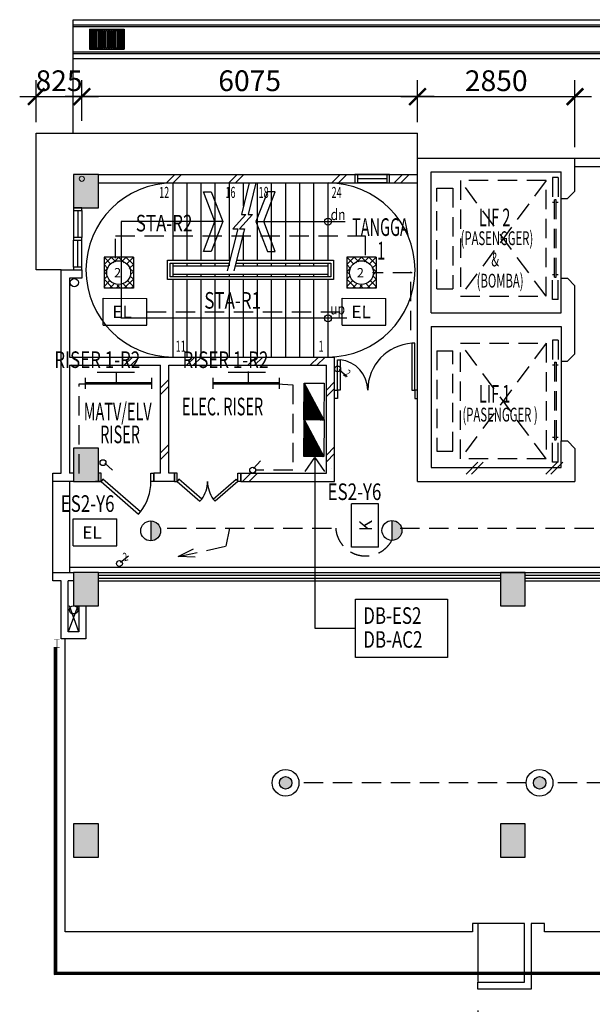
# Model space of a CAD drawing. Extents: x 178244 to 341043, y 0 to 114203.
# Drawn here: x 196870 to 207234, y 26676 to 44493 of the extents above; entities that cross this region are included whole.
import ezdxf

# ---------------------------------------------------------------- set-up
doc = ezdxf.new("R2010")
doc.units = 0
doc.header["$LTSCALE"] = 1400
doc.header["$MEASUREMENT"] = 0
doc.linetypes.add('HIDDEN', pattern=[0.375, 0.25, -0.125])
doc.linetypes.add('HIDDEN2', pattern=[0.1875, 0.125, -0.0625])
for name, color, linetype in [('$AUDIT-BAD-LAYER', 7, 'Continuous'), ('AR-WL HATCH', 9, 'Continuous'), ('ELECT', 7, 'Continuous'), ('LIGHT', 2, 'Continuous'), ('WIN-6', 9, 'Continuous')]:
    doc.layers.add(name, color=color, linetype=linetype)
doc.styles.add('ROMANS', font='romans.shx', dxfattribs={"width": 0.75})
doc.styles.add('ROMANS-SPEC', font='ROMANS.shx', dxfattribs={"width": 0.85})
doc.styles.add('st-area', font='txt.shx', dxfattribs={"width": 0.7, "height": 150})
doc.styles.add('TX3', font='romans.shx', dxfattribs={"width": 0.75})
doc.dimstyles.new('D-150', dxfattribs={"dimtxt": 325, "dimasz": 250, "dimexe": 250, "dimexo": 150, "dimgap": 100, "dimtad": 1, "dimdec": 0, "dimzin": 0, "dimdsep": 46, "dimtxsty": 'ROMANS-SPEC', "dimblk": 'ARCHTICK', "dimcen": 0, "dimdle": 250, "dimclrd": 9, "dimclre": 9, "dimclrt": 7, "dimadec": 0, "dimazin": 0, "dimtfac": 1, "dimtdec": 0, "dimtix": 1, "dimtmove": 2, "dimatfit": 0, "dimfxl": 60, "dimtolj": 1, "dimtzin": 0, "dimarcsym": 1})

# ---------------------------------------------------------------- blocks, each defined once
blk = doc.blocks.new('_ArchTick')
at = {"color": 0, "linetype": 'ByBlock', "const_width": 0.15}
blk.add_lwpolyline([(-0.5, -0.5), (0.5, 0.5)], dxfattribs=at)
blk = doc.blocks.new('A$C1C8602C7')
at = {"layer": '$AUDIT-BAD-LAYER'}
h = blk.add_hatch(dxfattribs=at)
h.set_pattern_fill('ANSI31', color=2, scale=8.801654, angle=630, style=0)
h.set_pattern_definition([(315, (-118121.6727, -18077.3714), (0.777963689, 0.777963689), [])])
h.paths.add_polyline_path([(0, 0), (1307, 0), (1307, 709)])
at = {"layer": '$AUDIT-BAD-LAYER', "color": 2}
for p, q in [((0, 709), (1307, 709)), ((0, 0), (1307, 709)), ((0, 0), (0, 709)), ((1307, 709), (1307, 0)), ((1307, 0), (0, 0))]:
    blk.add_line(p, q, dxfattribs=at)
blk = doc.blocks.new('2X18')
at = {"layer": 'LIGHT'}
blk.add_hatch(color=6, dxfattribs=at).paths.add_polyline_path([(0, -180), (0, 180, -0.414214), (180, 0, -0.414214)])
at = {"layer": 'LIGHT', "color": 6}
blk.add_line((0, 180, 0), (0, -180, 0), dxfattribs=at)
blk.add_circle((0, 0, 0), 180, dxfattribs=at)
blk = doc.blocks.new('2X18W')
at = {"color": 8, "linetype": 'Continuous'}
for p, q in [((12978, 40323), (12845, 40190)), ((12970, 40195), (12845, 40320)), ((13058, 40239), (12974, 40323)), ((13110, 40323), (13007, 40220)), ((13209, 40221), (13107, 40323)), ((13243, 40323), (13159, 40240)), ((13375, 40188), (13240, 40323)), ((13375, 40323), (13248, 40195)), ((12913, 40119), (12845, 40187)), ((12919, 40132), (12845, 40058)), ((13375, 40055), (13300, 40130)), ((13375, 40190), (13305, 40120)), ((12895, 40005), (12845, 40055)), ((12899, 39980), (12845, 39925)), ((13006, 39761), (12845, 39922)), ((13375, 39925), (13211, 39761)), ((13375, 39923), (13319, 39979)), ((13375, 40057), (13324, 40006)), ((12944, 39891), (12845, 39793)), ((12873, 39761), (12845, 39790)), ((13019, 39834), (12946, 39761)), ((13121, 39816), (13066, 39761)), ((13139, 39761), (13084, 39816)), ((13271, 39761), (13199, 39834)), ((13375, 39790), (13274, 39891))]:
    blk.add_line(p, q, dxfattribs=at)
at = {"color": 0, "linetype": 'Continuous'}
for p, q in [((12845, 40323), (12845, 40323)), ((13375, 40320), (13372, 40323)), ((13375, 39792), (13344, 39761))]:
    blk.add_line(p, q, dxfattribs=at)
at = {"layer": 'LIGHT', "color": 2}
for p, q in [((13375, 40323), (12845, 40323)), ((12845, 40323), (12845, 39761)), ((13375, 40323), (13375, 39761)), ((13375, 39761), (12845, 39761))]:
    blk.add_line(p, q, dxfattribs=at)
at = {"layer": 'LIGHT', "color": 1}
blk.add_circle((13109, 40042), 216, dxfattribs=at)
blk.add_text('2', height=168, dxfattribs=at).set_placement((13026, 39957))
blk = doc.blocks.new('BARE')
at = {"layer": 'LIGHT', "color": 1}
for p, q in [((-981, 318), (-981, 418)), ((219, 318), (219, 418)), ((-981, 218), (-981, 318)), ((219, 218), (219, 318))]:
    blk.add_line(p, q, dxfattribs=at)
at = {"layer": 'LIGHT', "color": 3, "const_width": 51.2}
blk.add_lwpolyline([(-981, 318), (219, 318)], dxfattribs=at)
blk = doc.blocks.new('1X36')
at = {"layer": 'LIGHT', "rotation": 180}
blk.add_blockref('BARE', (-1000, 752), dxfattribs=at)
blk = doc.blocks.new('EL')
at = {"layer": '$AUDIT-BAD-LAYER', "color": 1}
for p, q in [((-2295, -8601), (-2295, -8113)), ((-2295, -8113), (-1507, -8113)), ((-1507, -8601), (-1507, -8113)), ((-2295, -8601), (-1507, -8601))]:
    blk.add_line(p, q, dxfattribs=at)
at = {"layer": '$AUDIT-BAD-LAYER', "color": 2, "style": 'ROMANS'}
blk.add_text('EL', height=228.1, dxfattribs=at).set_placement((-2131, -8472))
blk = doc.blocks.new('KS')
at = {"layer": '$AUDIT-BAD-LAYER', "color": 1}
for p, q in [((-758, -170), (-758, 319)), ((-758, 319), (30, 319)), ((30, -170), (30, 319)), ((-758, -170), (30, -170))]:
    blk.add_line(p, q, dxfattribs=at)
at = {"layer": '$AUDIT-BAD-LAYER', "color": 2, "style": 'ROMANS'}
blk.add_text('K', height=228, dxfattribs=at).set_placement((-468, -52))
blk = doc.blocks.new('A$C2CF07E08')
at = {"layer": 'AR-WL HATCH', "color": 9, "ltscale": 25}
for p, q in [((0, 0), (150, 150)), ((120, 0), (270, 150))]:
    blk.add_line(p, q, dxfattribs=at)
blk = doc.blocks.new('A$C1DA12E69')
at = {"layer": 'AR-WL HATCH', "color": 9, "ltscale": 25}
for p, q in [((0, 120), (150, 270)), ((0, 0), (150, 150))]:
    blk.add_line(p, q, dxfattribs=at)
blk = doc.blocks.new('HIGH BAY')
at = {"linetype": 'HIDDEN'}
blk.add_hatch(color=1, dxfattribs=at).paths.add_polyline_path([(182, 355, 1), (-182, 452, 1)])
at = {"color": 3}
blk.add_circle((0, 403, 0), 403, dxfattribs=at)
at = {"color": 1}
blk.add_circle((0, 403, 0), 189, dxfattribs=at)

msp = doc.modelspace()

# ---------------------------------------------------------------- hatches: boundary and pattern name
h = msp.add_hatch()
h.set_pattern_fill('ANSI31', color=8, scale=200, angle=45, style=0)
h.set_pattern_definition([(90, (270063.228, -4986.725), (-25, 9e-09), [])])
h.paths.add_polyline_path([(198758.1, 43982.9), (198758.1, 44297.9), (198133.1, 44297.9), (198133.1, 43982.9)])

# ---------------------------------------------------------------- linework, layer by layer
at = {"color": 8, "ltscale": 2}
for p, q in [((197840, 44492.6, 2200), (218283.2, 44492.6, 2200)), ((197840, 42438.9, 2200), (197840, 44492.6, 2200)), ((197840, 44397.6, 2200), (218378.2, 44397.6, 2200)), ((197840, 44367.6, 2200), (218408.2, 44367.6, 2200)), ((197840, 43913.6, 2200), (218862.2, 43913.6, 2200)), ((197840, 43883.6, 2200), (218892.2, 43883.6, 2200)), ((197840, 43788.6, 2200), (218987.2, 43788.6, 2200)), ((197170.3, 42438.9, 2200), (204070.2, 42438.9, 2200)), ((197170.3, 39963.9, 2200), (197170.3, 42438.9, 2200)), ((204070.2, 41988.9, 2200), (204070.2, 42438.9, 2200)), ((204320.2, 40863.9, 2200), (204320.2, 41538.9, 2200)), ((200545.3, 40838.9, 2200), (198704.8, 40838.9, 2200)), ((198704.8, 40838.9, 2200), (198704.8, 39088.9, 2200)), ((201145.3, 40838.9, 2200), (202760.6, 40838.9, 2200)), ((197620.5, 39963.9, 2200), (197170.3, 39963.9, 2200)), ((202791.4, 39088.9, 2200), (198704.8, 39088.9, 2200)), ((204320.2, 37263.9, 2200), (204320.2, 36588.9, 2200)), ((198295.2, 36288.9, 2200), (198295.2, 36138.9, 2200)), ((198295.2, 36288.9, 2200), (198295.2, 36138.9, 2200)), ((199295.2, 36288.9, 2200), (199295.2, 36138.9, 2200)), ((199295.2, 36288.9, 2200), (199295.2, 36138.9, 2200)), ((199670.3, 36289.2, 2200), (199670.3, 36139.2, 2200)), ((199670.3, 36289.2, 2200), (199670.3, 36139.2, 2200)), ((200870.3, 36289.2, 2200), (200870.3, 36139.2, 2200)), ((200870.3, 36289.2, 2200), (200870.3, 36139.2, 2200)), ((197470.4, 34488.9, 2200), (197470.3, 36138.9, 2200)), ((197770.2, 36138.9, 2200), (197770.4, 34488.9, 2200)), ((198345.3, 36138.9, 2200), (198245.3, 36138.9, 2200)), ((197770.4, 34588.9, 2200), (213445.2, 34588.9, 2200)), ((198295.2, 34488.9, 2200), (213445.2, 34488.9, 2200)), ((198295.2, 34438.9, 2200), (205570.2, 34438.9, 2200)), ((198295.2, 34388.9, 2200), (205570.2, 34388.9, 2200)), ((206020.2, 34438.9, 2200), (213295.2, 34438.9, 2200)), ((206020.2, 34388.9, 2200), (213295.2, 34388.9, 2200)), ((198295.2, 34338.9, 2200), (205570.2, 34338.9, 2200)), ((206020.2, 34338.9, 2200), (213295.2, 34338.9, 2200))]:
    msp.add_line(p, q, dxfattribs=at)
at = {"color": 8}
for p, q in [((198133.1, 44320.4, 2200), (198763.1, 44320.4, 2200)), ((198133.1, 44320.4, 2200), (198133.1, 43960.4, 2200)), ((198758.1, 44315.4, 2200), (198138.1, 44315.4, 2200)), ((198138.1, 44315.4, 2200), (198138.1, 43965.4, 2200)), ((198758.1, 43965.4, 2200), (198758.1, 44315.4, 2200)), ((198763.1, 44320.4, 2200), (198763.1, 43960.4, 2200)), ((198133.1, 43960.4, 2200), (198763.1, 43960.4, 2200)), ((198138.1, 43965.4, 2200), (198758.1, 43965.4, 2200)), ((197170.3, 42638.9, 2200), (197170.3, 43400.8, 2200)), ((197995.2, 42660.1, 2200), (197995.2, 43400.8, 2200)), ((197995.2, 42660.1, 2200), (197995.2, 43400.8, 2200)), ((204070.2, 42638.9, 2200), (204070.2, 43400.8, 2200)), ((204070.2, 42638.9, 2200), (204070.2, 43400.8, 2200)), ((206920.2, 42188.9, 2200), (206920.2, 43400.8, 2200)), ((196870.3, 43100.8, 2200), (198295.2, 43100.8, 2200)), ((204370.2, 43100.8, 2200), (197695.2, 43100.8, 2200)), ((203770.2, 43100.8, 2200), (207220.2, 43100.8, 2200)), ((206920.2, 41988.9, 2200), (207670.2, 41988.9, 2200)), ((206920.1, 41838.9, 2200), (207670.2, 41838.9, 2200)), ((198295, 41688.9, 2200), (197845, 41688.9, 2200)), ((197845, 41688.9, 2200), (197845, 41088.9, 2200)), ((198295, 41688.9, 2200), (197845, 41688.9, 2200)), ((197845, 41688.9, 2200), (197845, 41088.9, 2200)), ((198295, 41688.9, 2200), (197845, 41688.9, 2200)), ((197845, 41688.9, 2200), (197845, 41088.9, 2200)), ((198295.2, 41688.9, 2200), (197845.2, 41688.9, 2200)), ((197845.2, 41688.9, 2200), (197845.2, 41088.9, 2200)), ((198295, 41088.9, 2200), (198295, 41688.9, 2200)), ((198295, 41088.9, 2200), (198295, 41688.9, 2200)), ((198295, 41088.9, 2200), (198295, 41688.9, 2200)), ((198295.2, 41688.9, 2200), (204070.2, 41688.9, 2200)), ((198295.2, 41088.9, 2200), (198295.2, 41688.9, 2200)), ((198295.2, 41538.9, 2200), (204070.2, 41538.9, 2200)), ((199645.3, 40138.9, 2200), (199645.3, 41538.9, 2200)), ((199900.3, 40138.9, 2200), (199900.3, 41538.9, 2200)), ((200155.3, 40138.9, 2200), (200155.3, 41538.9, 2200)), ((200410.3, 40138.9, 2200), (200410.3, 41538.9, 2200)), ((200665.3, 40138.9, 2200), (200665.3, 41538.9, 2200)), ((201024.8, 41538.9, 2200), (200883.1, 40968, 2200)), ((200920.3, 41117.9, 2200), (200920.3, 41538.9, 2200)), ((201144.7, 41538.9, 2200), (201003, 40968, 2200)), ((201175.3, 40138.9, 2200), (201175.3, 41538.9, 2200)), ((201430.3, 40138.9, 2200), (201430.3, 41538.9, 2200)), ((201685.3, 40138.9, 2200), (201685.3, 41538.9, 2200)), ((201940.3, 40138.9, 2200), (201940.3, 41538.9, 2200)), ((202195.3, 40138.9, 2200), (202195.3, 41538.9, 2200)), ((202450.3, 40138.9, 2200), (202450.3, 41538.9, 2200)), ((203512.7, 41688.9, 2200), (202987.7, 41688.9, 2200)), ((203512.7, 41613.9, 2200), (202987.7, 41613.9, 2200)), ((203512.7, 41538.9, 2200), (202987.7, 41538.9, 2200)), ((203952.6, 41688.9, 2200), (204070.2, 41688.9, 2200)), ((200404.1, 40838.9, 2200), (200196.3, 41375, 2200)), ((200196.3, 41375, 2200), (200337.5, 41375, 2200)), ((200337.5, 41375, 2200), (200545.3, 40838.9, 2200)), ((201353.1, 41375, 2200), (201145.3, 40838.9, 2200)), ((201286.5, 40838.9, 2200), (201494.3, 41375, 2200)), ((201494.3, 41375, 2200), (201353.1, 41375, 2200)), ((206670.2, 39813.9, 2200), (206670.2, 41256.4, 2200)), ((197845, 41088.9, 2200), (198295, 41088.9, 2200)), ((197845, 41088.9, 2200), (198295, 41088.9, 2200)), ((197845, 41088.9, 2200), (198295, 41088.9, 2200)), ((197845.2, 41088.9, 2200), (198295.2, 41088.9, 2200)), ((197845.2, 41038.9, 2200), (197845.2, 40551.4, 2200)), ((197920.2, 41038.9, 2200), (197920.2, 40551.4, 2200)), ((197995.2, 41038.9, 2200), (197995.2, 40551.4, 2200)), ((200195.2, 40299.8, 2200), (200404.1, 40838.9, 2200)), ((200545.3, 40838.9, 2200), (200336.3, 40299.8, 2200)), ((200962.2, 40968, 2200), (200728.4, 40709.8, 2200)), ((201082.1, 40968, 2200), (200848.3, 40709.8, 2200)), ((200883.1, 40968, 2200), (200962.2, 40968, 2200)), ((201003, 40968, 2200), (201082.1, 40968, 2200)), ((201145.3, 40838.9, 2200), (201354.3, 40299.8, 2200)), ((201495.4, 40299.8, 2200), (201286.5, 40838.9, 2200)), ((200819, 40709.8, 2200), (200627.6, 39949.6, 2200)), ((200728.4, 40709.8, 2200), (200819, 40709.8, 2200)), ((200938.9, 40709.8, 2200), (200747.5, 39949.6, 2200)), ((200848.3, 40709.8, 2200), (200938.9, 40709.8, 2200)), ((200920.3, 40138.9, 2200), (200920.3, 40635.9, 2200)), ((197845.2, 40013.9, 2200), (197845.2, 40501.4, 2200)), ((197920.2, 40013.9, 2200), (197920.2, 40501.4, 2200)), ((197995.2, 40013.9, 2200), (197995.2, 40501.4, 2200)), ((200336.3, 40299.8, 2200), (200195.2, 40299.8, 2200)), ((201354.3, 40299.8, 2200), (201495.4, 40299.8, 2200)), ((199645.3, 39838.9, 2200), (199645.3, 40088.9, 2200)), ((199900.3, 40038.9, 2200), (199900.3, 40088.9, 2200)), ((200155.3, 40038.9, 2200), (200155.3, 40088.9, 2200)), ((200410.3, 40038.9, 2200), (200410.3, 40088.9, 2200)), ((200665.3, 40038.9, 2200), (200665.3, 40088.9, 2200)), ((200920.3, 40038.9, 2200), (200920.3, 40088.9, 2200)), ((201175.3, 40038.9, 2200), (201175.3, 40088.9, 2200)), ((201430.3, 40038.9, 2200), (201430.3, 40088.9, 2200)), ((201685.3, 40038.9, 2200), (201685.3, 40088.9, 2200)), ((201940.3, 40038.9, 2200), (201940.3, 40088.9, 2200)), ((202195.3, 40038.9, 2200), (202195.3, 40088.9, 2200)), ((202450.3, 39838.9, 2200), (202450.3, 40088.9, 2200)), ((197620.2, 36288.9, 2200), (197620.2, 39963.9, 2200)), ((197620.2, 39963.9, 2200), (197995.2, 39963.9, 2200)), ((197995.2, 39963.9, 2200), (197995.2, 39813.9, 2200)), ((199645.3, 40038.9, 2200), (200650.1, 40038.9, 2200)), ((200770, 40038.9, 2200), (202450.3, 40038.9, 2200)), ((197995.2, 39813.9, 2200), (197770.2, 39813.9, 2200)), ((197770.2, 39813.9, 2200), (197770.2, 38388.9, 2200)), ((199645.3, 39888.9, 2200), (202450.3, 39888.9, 2200)), ((199645.3, 38388.9, 2200), (199645.3, 39788.9, 2200)), ((199900.3, 39838.9, 2200), (199900.3, 39888.9, 2200)), ((199900.3, 38388.9, 2200), (199900.3, 39788.9, 2200)), ((200155.3, 39838.9, 2200), (200155.3, 39888.9, 2200)), ((200155.3, 38388.9, 2200), (200155.3, 39788.9, 2200)), ((200410.3, 39838.9, 2200), (200410.3, 39888.9, 2200)), ((200410.3, 38388.9, 2200), (200410.3, 39788.9, 2200)), ((200665.3, 39838.9, 2200), (200665.3, 39888.9, 2200)), ((200665.3, 38388.9, 2200), (200665.3, 39788.9, 2200)), ((200920.3, 39838.9, 2200), (200920.3, 39888.9, 2200)), ((200920.3, 38388.9, 2200), (200920.3, 39788.9, 2200)), ((201175.3, 39838.9, 2200), (201175.3, 39888.9, 2200)), ((201175.3, 38388.9, 2200), (201175.3, 39788.9, 2200)), ((201430.3, 39838.9, 2200), (201430.3, 39888.9, 2200)), ((201430.3, 38388.9, 2200), (201430.3, 39788.9, 2200)), ((201685.3, 39838.9, 2200), (201685.3, 39888.9, 2200)), ((201685.3, 38388.9, 2200), (201685.3, 39788.9, 2200)), ((201940.3, 39838.9, 2200), (201940.3, 39888.9, 2200)), ((201940.3, 38388.9, 2200), (201940.3, 39788.9, 2200)), ((202195.3, 39838.9, 2200), (202195.3, 39888.9, 2200)), ((202195.3, 38388.9, 2200), (202195.3, 39788.9, 2200)), ((202450.3, 38388.9, 2200), (202450.3, 39788.9, 2200)), ((197770.2, 38388.9, 2200), (202570.3, 38388.9, 2200)), ((202570.3, 36138.9, 2200), (202570.3, 38388.9, 2200)), ((206670.2, 38313.9, 2200), (206670.2, 36871.4, 2200)), ((197770.2, 38238.9, 2200), (199420.3, 38238.9, 2200)), ((197770.2, 38238.9, 2200), (197770.2, 36288.9, 2200)), ((199420.3, 36288.9, 2200), (199420.3, 38238.9, 2200)), ((199570.3, 36288.9, 2200), (199570.3, 38238.9, 2200)), ((199570.3, 38238.9, 2200), (202420.3, 38238.9, 2200)), ((202420.3, 36288.9, 2200), (202420.3, 38238.9, 2200)), ((198295, 36738.9, 2200), (197845, 36738.9, 2200)), ((197845, 36738.9, 2200), (197845, 36138.9, 2200)), ((198295, 36738.9, 2200), (197845, 36738.9, 2200)), ((197845, 36738.9, 2200), (197845, 36138.9, 2200)), ((198295, 36738.9, 2200), (197845, 36738.9, 2200)), ((197845, 36738.9, 2200), (197845, 36138.9, 2200)), ((198295.2, 36738.9, 2200), (197845.2, 36738.9, 2200)), ((197845.2, 36738.9, 2200), (197845.2, 36138.9, 2200)), ((198295, 36138.9, 2200), (198295, 36738.9, 2200)), ((198295, 36138.9, 2200), (198295, 36738.9, 2200)), ((198295, 36138.9, 2200), (198295, 36738.9, 2200)), ((198295.2, 36138.9, 2200), (198295.2, 36738.9, 2200)), ((202505.8, 36377.9, 2200), (202505.8, 36377.9, 2200)), ((204952.5, 36271.8, 2200), (205164.6, 36484, 2200)), ((205046.2, 36271.8, 2200), (205258.3, 36484, 2200)), ((206392.4, 36271.8, 2200), (206604.5, 36484, 2200)), ((206486.1, 36271.8, 2200), (206698.3, 36484, 2200)), ((197470.3, 36138.9, 2200), (197470.3, 36288.9, 2200)), ((197470.3, 36288.9, 2200), (197620.2, 36288.9, 2200)), ((197845.2, 36288.9, 2200), (197770.2, 36288.9, 2200)), ((198295.2, 36288.9, 2200), (198295.2, 36138.9, 2200)), ((199420.3, 36288.9, 2200), (199295.2, 36288.9, 2200)), ((199295.2, 36138.9, 2200), (199295.2, 36288.9, 2200)), ((199670.3, 36288.9, 2200), (199570.3, 36288.9, 2200)), ((199670.3, 36289.2, 2200), (199670.3, 36139.2, 2200)), ((199670.3, 36138.9, 2200), (199670.3, 36288.9, 2200)), ((200870.3, 36288.9, 2200), (202420.3, 36288.9, 2200)), ((200870.3, 36139.2, 2200), (200870.3, 36288.9, 2200)), ((197845.2, 36138.9, 2200), (197470.3, 36138.9, 2200)), ((197845, 36138.9, 2200), (198295, 36138.9, 2200)), ((197845, 36138.9, 2200), (198295, 36138.9, 2200)), ((197845, 36138.9, 2200), (198295, 36138.9, 2200)), ((197845.2, 36138.9, 2200), (198295.2, 36138.9, 2200)), ((199670.3, 36138.9, 2200), (199295.2, 36138.9, 2200)), ((200870.3, 36138.9, 2200), (202570.3, 36138.9, 2200)), ((197470.3, 34488.9, 2200), (197845.2, 34488.9, 2200)), ((197470.3, 34338.9, 2200), (197470.3, 34488.9, 2200)), ((198295, 34488.9, 2200), (197845, 34488.9, 2200)), ((197845, 34488.9, 2200), (197845, 33888.9, 2200)), ((198295, 34488.9, 2200), (197845, 34488.9, 2200)), ((197845, 34488.9, 2200), (197845, 33888.9, 2200)), ((198295, 34488.9, 2200), (197845, 34488.9, 2200)), ((197845, 34488.9, 2200), (197845, 33888.9, 2200)), ((198295.2, 34488.9, 2200), (197845.2, 34488.9, 2200)), ((197845.2, 34488.9, 2200), (197845.2, 33888.9, 2200)), ((198295, 33888.9, 2200), (198295, 34488.9, 2200)), ((198295, 33888.9, 2200), (198295, 34488.9, 2200)), ((198295, 33888.9, 2200), (198295, 34488.9, 2200)), ((198295.2, 33888.9, 2200), (198295.2, 34488.9, 2200)), ((206020, 34488.9, 2200), (205570, 34488.9, 2200)), ((205570, 34488.9, 2200), (205570, 33888.9, 2200)), ((206020, 34488.9, 2200), (205570, 34488.9, 2200)), ((205570, 34488.9, 2200), (205570, 33888.9, 2200)), ((206020, 34488.9, 2200), (205570, 34488.9, 2200)), ((205570, 34488.9, 2200), (205570, 33888.9, 2200)), ((206020.2, 34488.9, 2200), (205570.2, 34488.9, 2200)), ((205570.2, 34488.9, 2200), (205570.2, 33888.9, 2200)), ((206020, 33888.9, 2200), (206020, 34488.9, 2200)), ((206020, 33888.9, 2200), (206020, 34488.9, 2200)), ((206020, 33888.9, 2200), (206020, 34488.9, 2200)), ((206020.2, 33888.9, 2200), (206020.2, 34488.9, 2200)), ((197620.2, 34338.9, 2200), (197470.3, 34338.9, 2200)), ((197620.2, 33288.9, 2200), (197620.2, 34338.9, 2200)), ((197750.2, 33418.9, 2200), (197750.2, 34338.9, 2200)), ((197845.2, 34338.9, 2200), (197750.2, 34338.9, 2200)), ((197920.3, 33888.9, 2200), (197750.2, 33418.9, 2200)), ((197940.2, 33418.9, 2200), (197770.3, 33888.9, 2200)), ((197845, 33888.9, 2200), (198295, 33888.9, 2200)), ((197845, 33888.9, 2200), (198295, 33888.9, 2200)), ((197845, 33888.9, 2200), (198295, 33888.9, 2200)), ((197845.2, 33888.9, 2200), (198295.2, 33888.9, 2200)), ((197940.2, 33888.9, 2200), (197940.2, 33418.9, 2200)), ((198070.3, 33888.9, 2200), (198070.3, 33288.9, 2200)), ((205570, 33888.9, 2200), (206020, 33888.9, 2200)), ((205570, 33888.9, 2200), (206020, 33888.9, 2200)), ((205570, 33888.9, 2200), (206020, 33888.9, 2200)), ((205570.2, 33888.9, 2200), (206020.2, 33888.9, 2200)), ((197940.2, 33418.9, 2200), (197750.2, 33418.9, 2200)), ((198070.3, 33288.9, 2200), (197620.2, 33288.9, 2200)), ((197494, 33137.1, 2200), (197494, 27213.9, 2200)), ((197514, 33137.1, 2200), (197514, 27233.9, 2200)), ((197534, 33137.1, 2200), (197534, 27253.9, 2200)), ((197494, 27213.9, 2200), (197534, 27253.9, 2200)), ((213455.2, 27213.9, 2200), (197494, 27213.9, 2200)), ((213455.2, 27233.9, 2200), (197514, 27233.9, 2200)), ((213455.2, 27253.9, 2200), (197534, 27253.9, 2200))]:
    msp.add_line(p, q, dxfattribs=at)
at = {"color": 8, "linetype": 'HIDDEN2', "ltscale": 0.08}
for p, q in [((198133.1, 44297.9, 2200), (198763.1, 44297.9, 2200)), ((198133.1, 43982.9, 2200), (198763.1, 43982.9, 2200))]:
    msp.add_line(p, q, dxfattribs=at)
at = {"color": 8, "linetype": 'ByBlock', "ltscale": 500}
for p, q in [((204070.2, 41988.9, 2200), (206920.2, 41988.9, 2200)), ((204070.2, 36138.9, 2200), (204070.2, 41988.9, 2200)), ((206920.2, 41391.4, 2200), (206920.2, 41988.9, 2200)), ((204320.2, 41738.9, 2200), (206670.2, 41738.9, 2200)), ((204320.2, 39188.9, 2200), (204320.2, 41738.9, 2200)), ((206670.2, 41256.4, 2200), (206670.2, 41738.9, 2200)), ((206785.2, 41256.4, 2200), (206920.2, 41391.4, 2200)), ((206670.2, 41256.4, 2200), (206785.2, 41256.4, 2200)), ((206670.2, 39188.9, 2200), (206670.2, 39913.9, 2200)), ((206670.2, 39813.9, 2200), (206785.2, 39813.9, 2200)), ((206785.2, 39813.9, 2200), (206920.2, 39678.9, 2200)), ((206920.2, 38448.9, 2200), (206920.2, 39678.9, 2200)), ((204320.2, 39188.9, 2200), (206670.2, 39188.9, 2200)), ((204320.2, 38938.9, 2200), (206670.2, 38938.9, 2200)), ((204320.2, 38938.9, 2200), (204320.2, 36388.9, 2200)), ((206670.2, 38938.9, 2200), (206670.2, 38313.9, 2200)), ((206670.2, 38313.9, 2200), (206785.2, 38313.9, 2200)), ((206785.2, 38313.9, 2200), (206920.2, 38448.9, 2200)), ((206670.2, 36388.9, 2200), (206670.2, 36871.4, 2200)), ((206670.2, 36871.4, 2200), (206785.2, 36871.4, 2200)), ((206785.2, 36871.4, 2200), (206920.2, 36736.4, 2200)), ((206920.2, 36736.4, 2200), (206920.2, 36138.9, 2200)), ((204320.2, 36388.9, 2200), (206670.2, 36388.9, 2200)), ((204070.2, 36138.9, 2200), (206920.2, 36138.9, 2200))]:
    msp.add_line(p, q, dxfattribs=at)
at = {"color": 8, "linetype": 'HIDDEN'}
for p, q in [((206398.3, 41581.4, 2200), (204845.6, 39488.9, 2200)), ((206398.3, 41581.4, 2200), (204845.6, 41581.4, 2200)), ((204845.6, 41581.4, 2200), (204845.6, 39488.9, 2200)), ((206398.3, 39488.9, 2200), (204845.6, 41581.4, 2200)), ((206398.3, 39488.9, 2200), (206398.3, 41581.4, 2200)), ((206613.2, 41638.9, 2200), (206513.2, 41638.9, 2200)), ((206513.2, 41638.9, 2200), (206513.2, 41188.9, 2200)), ((206613.2, 41638.9, 2200), (206613.2, 41188.9, 2200)), ((204421.8, 39625.4, 2200), (204421.8, 41444.9, 2200)), ((204421.8, 41444.9, 2200), (204706.8, 41444.9, 2200)), ((204706.8, 41444.9, 2200), (204706.8, 39625.4, 2200)), ((206513.2, 41188.9, 2200), (206548.2, 41188.9, 2200)), ((206548.2, 39831.4, 2200), (206548.2, 41238.9, 2200)), ((206548.2, 41238.9, 2200), (206578.2, 41238.9, 2200)), ((206578.2, 39831.4, 2200), (206578.2, 41238.9, 2200)), ((206578.2, 41188.9, 2200), (206613.2, 41188.9, 2200)), ((206513.2, 39881.4, 2200), (206548.2, 39881.4, 2200)), ((206513.2, 39431.4, 2200), (206513.2, 39881.4, 2200)), ((206548.2, 39831.4, 2200), (206578.2, 39831.4, 2200)), ((206578.2, 39881.4, 2200), (206613.2, 39881.4, 2200)), ((206613.2, 39431.4, 2200), (206613.2, 39881.4, 2200)), ((204421.8, 39625.4, 2200), (204706.8, 39625.4, 2200)), ((204845.6, 39488.9, 2200), (206398.3, 39488.9, 2200)), ((206613.2, 39431.4, 2200), (206513.2, 39431.4, 2200)), ((206613.2, 38696.4, 2200), (206513.2, 38696.4, 2200)), ((206513.2, 38696.4, 2200), (206513.2, 38246.4, 2200)), ((206613.2, 38696.4, 2200), (206613.2, 38246.4, 2200)), ((204421.8, 38502.4, 2200), (204421.8, 36682.9, 2200)), ((204421.8, 38502.4, 2200), (204706.8, 38502.4, 2200)), ((204706.8, 36682.9, 2200), (204706.8, 38502.4, 2200)), ((204845.6, 38638.9, 2200), (206398.3, 38638.9, 2200)), ((206398.3, 36546.4, 2200), (204845.6, 38638.9, 2200)), ((204845.6, 36546.4, 2200), (204845.6, 38638.9, 2200)), ((206398.3, 38638.9, 2200), (204845.6, 36546.4, 2200)), ((206398.3, 38638.9, 2200), (206398.3, 36546.4, 2200)), ((206513.2, 38246.4, 2200), (206548.2, 38246.4, 2200)), ((206548.2, 38296.4, 2200), (206548.2, 36888.9, 2200)), ((206548.2, 38296.4, 2200), (206578.2, 38296.4, 2200)), ((206578.2, 38296.4, 2200), (206578.2, 36888.9, 2200)), ((206578.2, 38246.4, 2200), (206613.2, 38246.4, 2200)), ((206513.2, 36938.9, 2200), (206548.2, 36938.9, 2200)), ((206513.2, 36488.9, 2200), (206513.2, 36938.9, 2200)), ((206548.2, 36888.9, 2200), (206578.2, 36888.9, 2200)), ((206578.2, 36938.9, 2200), (206613.2, 36938.9, 2200)), ((206613.2, 36488.9, 2200), (206613.2, 36938.9, 2200)), ((204421.8, 36682.9, 2200), (204706.8, 36682.9, 2200)), ((206398.3, 36546.4, 2200), (204845.6, 36546.4, 2200)), ((206613.2, 36488.9, 2200), (206513.2, 36488.9, 2200))]:
    msp.add_line(p, q, dxfattribs=at)
at = {"color": 8, "linetype": 'Continuous', "ltscale": 2}
for p, q in [((199545.3, 39788.9, 2200), (199545.3, 40138.9, 2200)), ((199545.3, 40138.9, 2200), (200675.3, 40138.9, 2200)), ((199595.3, 39838.9, 2200), (199595.3, 40088.9, 2200)), ((199595.3, 40088.9, 2200), (200662.7, 40088.9, 2200)), ((200782.6, 40088.9, 2200), (202500.3, 40088.9, 2200)), ((200795.2, 40138.9, 2200), (202550.3, 40138.9, 2200)), ((202500.3, 40088.9, 2200), (202500.3, 39838.9, 2200)), ((202550.3, 40138.9, 2200), (202550.3, 39788.9, 2200)), ((202550.3, 39788.9, 2200), (199545.3, 39788.9, 2200)), ((202500.3, 39838.9, 2200), (199595.3, 39838.9, 2200))]:
    msp.add_line(p, q, dxfattribs=at)
at = {"color": 8, "linetype": 'HIDDEN', "ltscale": 3}
msp.add_line((205164.3, 28138.9, 2200), (205164.3, 17231.5, 2200), dxfattribs=at)
at = {"color": 8, "elevation": 2200}
for points in [[(202937.7, 41688.9), (202937.7, 41538.9), (202987.7, 41538.9), (202987.7, 41688.9)], [(203512.7, 41688.9), (203512.7, 41538.9), (203562.7, 41538.9), (203562.7, 41688.9)], [(197845.2, 41038.9), (197995.2, 41038.9), (197995.2, 41088.9), (197845.2, 41088.9)], [(197845.2, 40501.4), (197995.2, 40501.4), (197995.2, 40551.4), (197845.2, 40551.4)], [(197845.2, 39963.9), (197995.2, 39963.9), (197995.2, 40013.9), (197845.2, 40013.9)], [(197845, 29338.9), (198295, 29338.9), (198295, 29938.9), (197845, 29938.9)], [(197845, 29338.9), (198295, 29338.9), (198295, 29938.9), (197845, 29938.9)], [(197845, 29338.9), (198295, 29338.9), (198295, 29938.9), (197845, 29938.9)], [(197845.2, 29338.9), (198295.2, 29338.9), (198295.2, 29938.9), (197845.2, 29938.9)], [(205570, 29338.9), (206020, 29338.9), (206020, 29938.9), (205570, 29938.9)], [(205570, 29338.9), (206020, 29338.9), (206020, 29938.9), (205570, 29938.9)], [(205570, 29338.9), (206020, 29338.9), (206020, 29938.9), (205570, 29938.9)], [(205570.2, 29338.9), (206020.2, 29338.9), (206020.2, 29938.9), (205570.2, 29938.9)]]:
    msp.add_lwpolyline(points, close=True, dxfattribs=at)
at = {"color": 8, "ltscale": 2, "elevation": 2200}
for points in [[(203970.2, 37788.9), (204020.2, 37788.9), (204020.2, 38637.4), (203970.2, 38637.4)], [(202670.2, 37788.9), (202620.2, 37788.9), (202620.2, 38336.6), (202670.2, 38336.6)], [(202620.2, 37638.9), (202570.2, 37638.9), (202570.2, 37788.9), (202620.2, 37788.9)], [(204020.2, 37638.9), (204070.2, 37638.9), (204070.2, 37788.9), (204020.2, 37788.9)], [(198345.2, 36288.9), (198295.2, 36288.9), (198295.2, 36138.9), (198345.2, 36138.9)], [(198345.2, 36288.9), (198295.2, 36288.9), (198295.2, 36138.9), (198345.2, 36138.9)], [(199245.2, 36288.9), (199295.2, 36288.9), (199295.2, 36138.9), (199245.2, 36138.9)], [(199245.2, 36288.9), (199295.2, 36288.9), (199295.2, 36138.9), (199245.2, 36138.9)], [(199720.3, 36289.2), (199670.3, 36289.2), (199670.3, 36139.2), (199720.3, 36139.2)], [(199720.3, 36289.2), (199670.3, 36289.2), (199670.3, 36139.2), (199720.3, 36139.2)], [(199753.2, 36176.9), (199720.3, 36139.2), (200132.9, 35779), (200165.8, 35816.7)], [(200787.4, 36176.9), (200820.3, 36139.2), (200407.7, 35779), (200374.8, 35816.7)], [(200820.3, 36289.2), (200870.3, 36289.2), (200870.3, 36139.2), (200820.3, 36139.2)], [(200820.3, 36289.2), (200870.3, 36289.2), (200870.3, 36139.2), (200820.3, 36139.2)]]:
    msp.add_lwpolyline(points, close=True, dxfattribs=at)
msp.add_lwpolyline([(199055.1, 35585.6), (198378.1, 36176.6), (198345.2, 36138.9), (199022.2, 35547.9), (199055.1, 35585.6)], dxfattribs=at)
at = {"color": 1, "elevation": 2200}
msp.add_lwpolyline([(202948.7, 34008.2), (204613.2, 34008.2), (204613.2, 32951.2), (202948.7, 32951.2)], close=True, dxfattribs=at)
at = {"color": 8, "const_width": 10, "elevation": 2200}
for points in [[(197494, 33277.1), (197594, 33277.1)], [(197494, 33137.1), (197594, 33137.1)], [(197544, 33142.1), (197544, 33272.1)]]:
    msp.add_lwpolyline(points, dxfattribs=at)
at = {"color": 8, "elevation": 2200}
msp.add_lwpolyline([(207770.2, 27988.9), (206370.2, 27988.9), (206370.2, 28138.9), (206129.6, 28138.9), (206129.6, 26948.9), (205164.3, 26948.9), (205164.3, 27073.9), (206004.6, 27073.9), (206004.6, 28138.9), (205065.2, 28138.9), (205065.2, 27988.9), (197695.2, 27988.9), (197695.2, 33288.9)], dxfattribs=at)
at = {"color": 8, "lineweight": 15}
msp.add_circle((197995, 41613.9, 2200), 46.4, dxfattribs=at)
at = {"color": 8, "ltscale": 0.2}
for centre in [(202450.3, 40838.9, 2200), (202450.3, 39088.9, 2200)]:
    msp.add_circle(centre, 62.7, dxfattribs=at)
at = {"color": 8}
for centre in [(197860, 39735.2, 2200), (197845, 33813.9, 2200)]:
    msp.add_circle(centre, 75, dxfattribs=at)
for centre, start, end in [((199645.3, 39963.9, 2200), 90, 270), ((202450.3, 39963.9, 2200), 270, 90)]:
    msp.add_arc(centre, 1575, start, end, dxfattribs=at)
at = {"color": 8, "ltscale": 2}
for centre, radius, start, end in [((204020.2, 37788.9, 2200), 850, 93.37229, 180), ((202620.2, 37788.9, 2200), 550, 0, 84.78409)]:
    msp.add_arc(centre, radius, start, end, dxfattribs=at)
at = {"color": 8, "ltscale": 0.5}
for centre, radius, start, end in [((198345.2, 36138.9, 2200), 900, 322.06467, 0), ((199720.3, 36139.2, 2200), 550, 324.09584, 0), ((200820.3, 36139.2, 2200), 550, 180, 215.90416)]:
    msp.add_arc(centre, radius, start, end, dxfattribs=at)
at = {"color": 8}
for points in [[(197845, 41688.9, 2200), (198295, 41688.9, 2200), (197845, 41088.9, 2200), (198295, 41088.9, 2200)], [(197845, 36738.9, 2200), (198295, 36738.9, 2200), (197845, 36138.9, 2200), (198295, 36138.9, 2200)], [(197845, 34488.9, 2200), (198295, 34488.9, 2200), (197845, 33888.9, 2200), (198295, 33888.9, 2200)], [(205570, 34488.9, 2200), (206020, 34488.9, 2200), (205570, 33888.9, 2200), (206020, 33888.9, 2200)], [(197845, 29938.9, 2200), (198295, 29938.9, 2200), (197845, 29338.9, 2200), (198295, 29338.9, 2200)], [(205570, 29938.9, 2200), (206020, 29938.9, 2200), (205570, 29338.9, 2200), (206020, 29338.9, 2200)]]:
    msp.add_solid(points, dxfattribs=at)
at = {"layer": 'ELECT', "color": 2, "linetype": 'Continuous'}
for p, q in [((202655, 38160.9, 2200), (202794.9, 38034.5, 2200)), ((198408.9, 36465.3, 2200), (198548.8, 36338.9, 2200)), ((201099.3, 36372.2, 2200), (201225.7, 36512.1, 2200)), ((198692.7, 34678.6, 2200), (198841.9, 34793.8, 2200))]:
    msp.add_line(p, q, dxfattribs=at)
for centre in [(202624.8, 38173, 2200), (198378.7, 36477.4, 2200), (201087.2, 36342, 2200), (198675.4, 34651, 2200)]:
    msp.add_circle(centre, 53.1, dxfattribs=at)
at = {"layer": 'LIGHT', "color": 1, "linetype": 'HIDDEN'}
for p, q in [((198605.1, 40177.5, 2200), (198605.1, 40579.5, 2200)), ((198605.1, 40579.5, 2200), (203121.5, 40579.5, 2200)), ((203121.5, 40579.5, 2200), (203121.5, 40222.2, 2200)), ((203974, 39913.5, 2200), (203257.8, 39913.5, 2200)), ((203951.4, 38871.7, 2200), (203951.4, 39932.8, 2200)), ((199171.3, 39206.4, 2200), (202709.8, 39203.7, 2200)), ((197945.6, 36278.4, 2200), (197945.6, 37901.2, 2200)), ((197945.6, 37901.2, 2200), (198050.5, 37901.2, 2200)), ((201535.9, 37901.2, 2200), (201811.1, 37888.1, 2200)), ((201811.1, 37888.1, 2200), (201811.1, 36342, 2200)), ((201811.1, 36342, 2200), (201140.3, 36342, 2200)), ((199539, 35289.6, 2200), (202590.2, 35289.6, 2200)), ((203759.1, 35289.6, 2200), (208048.9, 35289.6, 2200)), ((206038.5, 30683.8, 2200), (201924.9, 30683.8, 2200)), ((210636.2, 30683.8, 2200), (206522.5, 30683.8, 2200))]:
    msp.add_line(p, q, dxfattribs=at)
at = {"layer": 'LIGHT', "color": 1, "linetype": 'Continuous'}
for p, q in [((198270.7, 38115.8, 2200), (198950, 38115.8, 2200)), ((198617.9, 38115.8, 2200), (198617.9, 37919.8, 2200)), ((200640.5, 38115.8, 2200), (201319.7, 38115.8, 2200)), ((201005.2, 38125.3, 2200), (201005.2, 37929.4, 2200))]:
    msp.add_line(p, q, dxfattribs=at)
at = {"layer": 'LIGHT', "color": 1, "linetype": 'HIDDEN'}
msp.add_arc((203130.6, 35330.9, 2200), 542, 184.37418, 331.62641, dxfattribs=at)

# ---------------------------------------------------------------- block references
at = {"color": 8, "xscale": 300, "yscale": 300, "zscale": 300}
for p, rotation in [((197170.3, 43100.8, 2200), 180), ((197995.2, 43100.8, 2200), 179.9999999766102), ((204070.2, 43100.8, 2200), 180), ((204070.2, 43100.8, 2200), -2.33898640497762e-08)]:
    msp.add_blockref('_ArchTick', p, dxfattribs=dict(at, rotation=rotation))
for p in [(197995.2, 43100.8, 2200), (206920.2, 43100.8, 2200)]:
    msp.add_blockref('_ArchTick', p, dxfattribs=at)
at = {"color": 8, "ltscale": 25, "rotation": -2.668044047878091e-08}
for name, p in [('A$C2CF07E08', (199526.3, 41538.9, 2200)), ('A$C2CF07E08', (200654.9, 41538.9, 2200)), ('A$C2CF07E08', (202518.8, 41538.9, 2200)), ('A$C2CF07E08', (203647.3, 41538.9, 2200)), ('A$C2CF07E08', (198760.4, 38238.9, 2200)), ('A$C2CF07E08', (199889, 38238.9, 2200)), ('A$C2CF07E08', (201000.4, 38238.9, 2200)), ('A$C2CF07E08', (202128.9, 38238.9, 2200)), ('A$C1DA12E69', (199420.3, 37709.6, 2200)), ('A$C1DA12E69', (202420.3, 37671.6, 2200)), ('A$C1DA12E69', (199420.3, 36533, 2200)), ('A$C1DA12E69', (202420.3, 36495, 2200)), ('A$C2CF07E08', (200903.5, 36138.9, 2200))]:
    msp.add_blockref(name, p, dxfattribs=at)
at = {"color": 1, "linetype": 'HIDDEN'}
for name, p, xscale, yscale, zscale, rotation in [('A$C1C8602C7', (202017.1, 37916.6, 2200), 0.5095999999870113, 0.5095999999903142, 0.5095999999999999, -90.20764001926783), ('A$C1C8602C7', (202017.1, 37257.6, 2200), 0.5095999999870113, 0.5095999999903142, 0.5095999999999999, -90.20764001926783), ('HIGH BAY', (201745.5, 30450, 2200), 0.6000000000000004, 0.6000000000000004, 0.6, 15.00000000382899), ('HIGH BAY', (206343.2, 30450, 2200), 0.6000000000000003, 0.6000000000000003, 0.6, 15.00000000382899)]:
    msp.add_blockref(name, p, dxfattribs=dict(at, xscale=xscale, yscale=yscale, zscale=zscale, rotation=rotation))
for p in [(199241.7, 35242.9, 2200), (203607.5, 35250.7, 2200)]:
    msp.add_blockref('2X18', p)
at = {"layer": 'LIGHT', "rotation": -0.02182637528128677}
for p in [(185537.5, -121.1, 2200), (189932.2, -121.1, 2200)]:
    msp.add_blockref('2X18W', p, dxfattribs=at)
at = {"layer": 'LIGHT', "color": 6}
for name, p, rotation in [('EL', (200684.6, 47562.3, 2200), -0.04311580832620467), ('EL', (205010.8, 47562.3, 2200), -0.04311580832620467), ('KS', (203194, 35704.7, 2200), 90), ('EL', (200139.9, 43569.8, 2200), -0.04311580832620467)]:
    msp.add_blockref(name, p, dxfattribs=dict(at, rotation=rotation))
at = {"layer": 'WIN-6', "color": 8, "linetype": 'Continuous', "rotation": 179.9710474655389}
for p in [(198041.9, 38347, 2200), (200351.3, 38347, 2200)]:
    msp.add_blockref('1X36', p, dxfattribs=at)

# ---------------------------------------------------------------- texts
at = {"color": 8, "style": 'ROMANS'}
for s, height, width, p in [('12', 200, 0.6, (199394.1, 41267.4, 2200)), ('16', 200, 0.6, (200594.1, 41267.4, 2200)), ('18', 200, 0.6, (201194.1, 41267.4, 2200)), ('24', 200, 0.6, (202515, 41267.4, 2200)), ('dn', 200, 0.8, (202498.2, 40865.7, 2200)), ('TANGGA ', 320, 0.6, (202887.3, 40579.7, 2200)), ('1', 320, 0.6, (203339.9, 40153.1, 2200)), ('up', 200, 0.8, (202490.6, 39159.4, 2200)), ('11', 200, 0.6, (199694.1, 38485, 2200)), ('1', 200, 0.6, (202281.5, 38485, 2200)), ('ELEC. RISER', 320, 0.6, (199807.2, 37332.9, 2200)), ('MATV/ELV', 320, 0.6, (198029.4, 37243.3, 2200)), ('RISER', 320, 0.6, (198326.5, 36828.8, 2200))]:
    msp.add_text(s, height=height, rotation=360, dxfattribs=dict(at, width=width)).set_placement(p)
at = {"color": 8, "style": 'ROMANS', "width": 0.6}
for s, height, p in [('LIF 2', 320, (205182.5, 40755, 2200)), ('(PASENGGER)', 250, (204850.1, 40413.5, 2200)), (' & ', 250, (205360.6, 40029, 2200)), ('(BOMBA)', 250, (205140.6, 39645, 2200)), ('LIF 1', 320, (205182.5, 37563, 2200)), ('(PASENGGER )', 250, (204884.1, 37221.5, 2200))]:
    msp.add_text(s, height=height, dxfattribs=at).set_placement(p)
at = {"color": 7, "linetype": 'Continuous', "style": 'ROMANS', "width": 0.75}
for s, p in [('DB-ES2', (203088, 33560.1, 2200)), ('DB-AC2', (203088, 33128.1, 2200))]:
    msp.add_text(s, height=300, dxfattribs=at).set_placement(p)
at = {"color": 8, "char_height": 375, "attachment_point": 5, "style": 'ROMANS'}
for s, insert in [('\\A1;825', (197582.8, 43388.3, 2200)), ('\\A1;2850', (205495.2, 43388.3, 2200))]:
    msp.add_mtext(s, dxfattribs=dict(at, insert=insert))
at = {"color": 8, "insert": (201032.7, 43388.3, 2200), "char_height": 375, "attachment_point": 5, "rotation": 360, "style": 'ROMANS'}
msp.add_mtext('\\A1;6075', dxfattribs=at)
at = {"layer": 'ELECT', "color": 1, "linetype": 'HIDDEN', "style": 'TX3', "width": 0.75}
for s, p in [('STA-R2', (198971.4, 40661.3, 2200)), ('STA-R1', (200212.2, 39263.7, 2200)), ('RISER 1-R2', (197496.9, 38190.9, 2200)), ('RISER 1-R2', (199816.8, 38190.2, 2200)), ('ES2-Y6', (202442.3, 35801.2, 2200)), ('ES2-Y6', (197612.7, 35586.8, 2200))]:
    msp.add_text(s, height=300, dxfattribs=at).set_placement(p)
at = {"layer": 'LIGHT', "color": 1, "linetype": 'HIDDEN', "style": 'st-area', "width": 0.7}
for rotation, p in [(315.95554, (202716.3, 38068.2, 2200)), (16.67948, (198766.5, 34691.8, 2200))]:
    msp.add_text('2', height=150, rotation=rotation, dxfattribs=at).set_placement(p)

# ---------------------------------------------------------------- leaders
at = {"color": 8}
msp.add_leader([(202212.4, 36570.1, 2200), (202212.4, 33479.7, 2200), (202948.7, 33479.7, 2200)], dimstyle='D-150', override={"dimtad": 0, "dimclrd": 7, "dimldrblk": 'Open90'}, dxfattribs=at)
at = {"layer": 'LIGHT', "color": 1, "linetype": 'HIDDEN'}
msp.add_leader([(199739.4, 34778.2, 2200), (200609.9, 34966.7, 2200), (200676.4, 35289.6, 2200)], dimstyle='D-150', override={"dimasz": 300, "dimtad": 0, "dimclrd": 1, "dimldrblk": 'Open30'}, dxfattribs=at)

doc.saveas('drawing.dxf')
